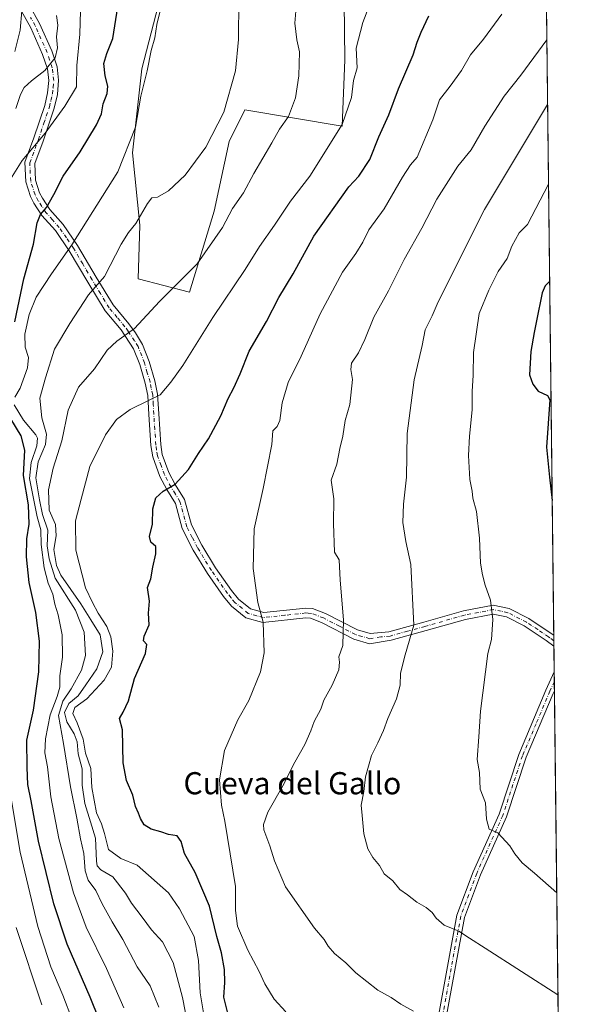
# Model space of a CAD drawing. Units: metres. Extents: x 576723 to 580160, y 4731171 to 4733523.
# Drawn here: x 579960 to 580160, y 4731623 to 4731978 of the extents above; entities that cross this region are included whole.
import ezdxf
from ezdxf.enums import TextEntityAlignment as Align

# ---------------------------------------------------------------- set-up
doc = ezdxf.new("R2010")
doc.units = ezdxf.units.M
doc.header["$MEASUREMENT"] = 0
doc.linetypes.add('DGN Style 4', pattern=[2.6384748266838614, 1.318413404963828, -0.6592067024819142, 0.001648016756204785, -0.6592067024819142])
for name, color, linetype, lineweight in [('Arbolado forestal CxS', 92, 'Continuous', 0), ('Camino Cxs', 7, 'Continuous', 0), ('Camino eje', 30, 'DGN Style 4', 13), ('Comarca CxS', 21, 'Continuous', 0), ('Comunidad Autónoma CxS', 142, 'Continuous', 0), ('Cultivos herbáceos CxS', 92, 'Continuous', 0), ('Curva de nivel maestra', 30, 'Continuous', 30), ('Curva de nivel normal', 30, 'Continuous', 0), ('Municipio CxS', 4, 'Continuous', 0), ('Provincia CxS', 1, 'Continuous', 0), ('Texto cartográfico', 7, 'Continuous', 0)]:
    doc.layers.add(name, color=color, linetype=linetype, lineweight=lineweight)
doc.styles.add('Style-Arial', font='txt')

msp = doc.modelspace()

# ---------------------------------------------------------------- linework, layer by layer
at = {"layer": 'Arbolado forestal CxS', "color": 92, "linetype": 'Continuous', "lineweight": 0, "extrusion": (-0.0008782132014884093, 0.07572320545794883, 0.997128489662564), "elevation": 358441.4258618093, "flags": 128}
msp.add_lwpolyline([(-634987.8371352546, -4711321.654952028), (-634987.8371352546, -4711093.395497126)], dxfattribs=at)
at = {"layer": 'Arbolado forestal CxS', "color": 92, "linetype": 'Continuous', "lineweight": 0, "extrusion": (-0.0005696413431551924, 0.04911353294877992, 0.9987930398185748), "elevation": 232711.0537833511, "flags": 128}
msp.add_lwpolyline([(-634991.5404725182, -4718974.687276419), (-634991.5404725183, -4718972.71035756)], dxfattribs=at)
at = {"layer": 'Arbolado forestal CxS', "color": 92, "linetype": 'Continuous', "lineweight": 0, "extrusion": (-0.000319922454192632, 0.02756083025600769, 0.9996200769718578), "elevation": 130874.3831082714, "flags": 128}
msp.add_lwpolyline([(-635035.9805584843, -4722888.240406091), (-635035.9805584842, -4722886.266723337)], dxfattribs=at)
at = {"layer": 'Arbolado forestal CxS', "color": 92, "linetype": 'Continuous', "lineweight": 0, "extrusion": (0.0003838964599330447, -0.03311426880639121, 0.9994514984855073), "elevation": -155816.9141236584, "flags": 128}
msp.add_lwpolyline([(634966.1385892478, 4722138.560152571), (634966.1385892478, 4722129.238513632)], dxfattribs=at)
at = {"layer": 'Arbolado forestal CxS', "color": 92, "linetype": 'Continuous', "lineweight": 0, "extrusion": (0.0002093504856220768, -0.01803017764220727, 0.9998374212173521), "elevation": -84543.89177827968, "flags": 128}
msp.add_lwpolyline([(635051.3288916243, 4723931.370494628), (635051.3288916243, 4723927.976414092)], dxfattribs=at)
at = {"layer": 'Arbolado forestal CxS', "color": 92, "linetype": 'Continuous', "lineweight": 0, "extrusion": (0.0001648440457230885, -0.0142138242495189, 0.9998989649092775), "elevation": -66511.68378626082, "flags": 128}
msp.add_lwpolyline([(580153.2486452853, 4731271.688491162), (580153.2880532476, 4731268.290847926)], dxfattribs=at)
at = {"layer": 'Arbolado forestal CxS', "color": 92, "linetype": 'Continuous', "lineweight": 0, "extrusion": (0.001445348075011707, -0.1246135985428995, 0.9922042945014555), "elevation": -588156.3424772138, "flags": 128}
msp.add_lwpolyline([(634992.3838760507, 4687937.50714804), (634992.3838760507, 4687655.402820083)], dxfattribs=at)
at = {"layer": 'Arbolado forestal CxS', "color": 92, "linetype": 'Continuous', "lineweight": 0}
for points in [[(579957.1897, 4732187.763900001, 625.0850000000064), (579965.4694999997, 4732155.101700001, 621.5806000000011), (579949.1841000002, 4732135.9889, 614.6094000000012), (579969.2695000004, 4732091.456900001, 609.6098000000056), (579979.5005000001, 4732063.6395, 607.1141999999963), (580012.1668999996, 4732027.8969, 605.2209000000003), (580016.2351000002, 4732006.370100001, 604.8794999999955), (580004.3037, 4731960.283500001, 602.9679000000033), (580000.8580999998, 4731929.965700001, 604.7828000000009), (580003.6136999996, 4731903.782299999, 609.4900999999954), (580002.9243000001, 4731884.4893, 612.1524999999965), (580021.5280999999, 4731879.665899999, 615.9128999999957), (580030.4801000003, 4731908.899700001, 613.005999999994), (580035.7975000005, 4731934.0527, 610.8098000000027), (580041.5005000001, 4731945.451900001, 611.0929000000033), (580076.6518000001, 4731939.611099999, 619.2045999999973), (580077.6174999997, 4731963.499100001, 618.1638999999996), (580077.4161, 4731984.3399, 617.8445999999967), (580086.1719000004, 4731991.9967, 618.593599999993), (580110.6546999998, 4731996.7711, 622.0305999999982), (580125.1398, 4731999.594900001, 623.9472999999998), (580134.3426999999, 4731993.7071, 626.700800000006), (580150.5203, 4731983.3555, 631.7866000000067), (580150.5308999997, 4731983.3588, 631.7878000000055)], [(580016.2351000002, 4732006.370100001, 604.8794999999955), (580004.3037, 4731960.283500001, 602.9679000000033), (580000.8580999998, 4731929.965700001, 604.7828000000009), (580003.6136999996, 4731903.782299999, 609.4900999999954), (580002.9243000001, 4731884.4893, 612.1524999999965), (580021.5280999999, 4731879.665899999, 615.9128999999957), (580030.4801000003, 4731908.899700001, 613.005999999994), (580035.7975000005, 4731934.0527, 610.8098000000027), (580041.5005000001, 4731945.451900001, 611.0929000000033), (580076.6518000001, 4731939.611099999, 619.2045999999973), (580077.6174999997, 4731963.499100001, 618.1638999999996), (580077.4161, 4731984.3399, 617.8445999999967)], [(580150.5308999997, 4731983.3588, 631.7878000000055), (580158.4374000002, 4731301.6317, 584.6938999999984)]]:
    msp.add_polyline3d(points, dxfattribs=at)
at = {"layer": 'Camino Cxs', "color": 7, "linetype": 'Continuous', "lineweight": 0, "extrusion": (0.003307917805601099, -0.2844665165144003, 0.9586802692566244), "elevation": -1343482.358771283, "flags": 128}
msp.add_lwpolyline([(635133.4336492493, 4529652.466405082), (635133.4336492491, 4529648.348799879)], dxfattribs=at)
at = {"layer": 'Camino Cxs', "color": 7, "linetype": 'Continuous', "lineweight": 0, "extrusion": (-0.003582225178386177, 0.3086987082237279, 0.9511531292088424), "elevation": 1459223.039140986, "flags": 128}
msp.add_lwpolyline([(-635019.0185286985, -4493704.977296147), (-635019.0185286986, -4493697.837481342)], dxfattribs=at)
at = {"layer": 'Camino Cxs', "color": 7, "linetype": 'Continuous', "lineweight": 0}
for points in [[(579963.6201, 4731983.4101, 589.1134000000021), (579967.3201000001, 4731976.6601, 590.8022000000057), (579971.7500999998, 4731966.800100001, 593.7687000000005), (579973.6801000005, 4731961.040100001, 595.350099999996), (579974.2301000003, 4731956.140100001, 596.5807000000059), (579973.7701000003, 4731951.0101, 599.1652000000031), (579972.6401000004, 4731946.120100001, 599.5509000000021), (579968.5900999998, 4731934.130100001, 600.5993000000017), (579965.5900999998, 4731926.0601, 601.4343999999984), (579965.8901000004, 4731920.0601, 602.4974999999977), (579967.3400999998, 4731915.520099999, 602.959400000007), (579968.3800999997, 4731913.530099999, 603.3070000000008), (579971.0301000001, 4731909.540100001, 605.5709999999963), (579975.8601000002, 4731904.090100001, 606.1858999999968), (579981.0701000001, 4731896.520099999, 609.6141999999963), (579987.8101000004, 4731885.0701, 613.5994999999966), (579993.9301000005, 4731875.040100001, 617.0359999999928), (579999.5701000001, 4731868.270099999, 618.7372999999934), (580001.9700999996, 4731865.0101, 620.0494000000035), (580004.5100999996, 4731860.790100001, 621.3176999999996), (580006.9301000005, 4731854.6501, 622.1413999999932), (580008.9901000002, 4731847.6601, 624.2035999999935), (580009.9801000003, 4731842.860099999, 623.4541000000027), (580010.4001000002, 4731835.690099999, 625.616200000004), (580011.1300999997, 4731824.630100001, 628.3757000000041), (580011.6801000005, 4731821.040100001, 628.2461999999941), (580014.0701000001, 4731814.5001, 628.9906000000046), (580016.3901000004, 4731810.1601, 630.8801999999996), (580019.7200999996, 4731804.790100001, 630.5239000000003), (580022.2001, 4731795.600099999, 629.2228999999934), (580025.9700999996, 4731788.270099999, 632.1855000000069), (580030.9600999998, 4731780.0801, 633.095100000006), (580036.6700999998, 4731771.9101, 633.953800000003), (580039.2100999998, 4731768.860099999, 634.1380000000064), (580043.5800999999, 4731765.300100001, 634.6447000000044), (580048.3400999998, 4731763.960100001, 634.9897999999957), (580063.5601000004, 4731765.610099999, 634.0332999999955), (580066.0201000003, 4731765.420100001, 635.0121999999974), (580070.6601, 4731763.640100001, 636.9309000000068), (580082.1901000004, 4731757.710100001, 638.6211999999941), (580086.8400999998, 4731756.350099999, 640.309699999998), (580093.5701000001, 4731757.030099999, 640.2508999999991), (580106.1700999998, 4731760.5101, 643.9369000000006), (580120.5000999998, 4731764.610099999, 647.273000000001), (580131.3101000004, 4731766.6501, 649.136599999998), (580137.0800999999, 4731765.440099999, 649.5656000000017), (580144.1001000004, 4731761.880100001, 652.0427000000054), (580152.2200999996, 4731756.460100001, 651.9863999999943), (580153.1700999998, 4731755.770099999, 651.5448000000034), (580153.2161999998, 4731751.822899999, 650.3733999999968), (580150.4001000002, 4731753.840100001, 651.8650000000052), (580142.4901000002, 4731759.130100001, 650.8819999999978), (580136.0201000003, 4731762.4101, 648.023000000001), (580131.2801000001, 4731763.4001, 649.1695999999939), (580121.2401000002, 4731761.5001, 648.4887000000017), (580107.0401, 4731757.440099999, 643.5948000000062), (580094.4101, 4731753.960100001, 641.2324999999983), (580086.5100999996, 4731752.7301, 639.2305999999953), (580080.8601000002, 4731754.390100001, 639.0816000000051), (580069.2001, 4731760.370100001, 636.0847999999969), (580065.2200999996, 4731761.9001, 634.625), (580063.6101000002, 4731762.020099999, 634.3546999999963), (580048.0401, 4731760.340100001, 633.8061000000016), (580041.9001000002, 4731762.0601, 632.551099999997), (580036.6801000005, 4731766.3101, 632.8957999999984), (580033.8300999999, 4731769.7501, 632.5466000000015), (580027.9700999996, 4731778.130100001, 631.3323999999993), (580022.8601000002, 4731786.520099999, 631.1836999999941), (580018.8501000004, 4731794.300100001, 629.8243999999977), (580016.4101, 4731803.350099999, 630.5313000000025), (580013.3000999996, 4731808.380100001, 630.7929000000004), (580010.8101000004, 4731813.040100001, 628.2370999999986), (580008.2100999998, 4731820.140100001, 628.5160999999935), (580007.5701000001, 4731824.2401, 628.3035999999993), (580006.8400999998, 4731835.470100001, 624.9179000000004), (580006.4401000004, 4731842.390100001, 622.2679999999964), (580005.5301000001, 4731846.790100001, 623.4198000000034), (580003.5500999996, 4731853.4901, 622.6649999999936), (580001.3000999996, 4731859.200099999, 621.2733000000007), (579996.7600999996, 4731866.0701, 617.2323000000034), (579991.0201000003, 4731872.950099999, 615.5142000000051), (579984.7500999998, 4731883.2401, 613.436799999996), (579978.0500999996, 4731894.600099999, 608.1049999999959), (579973.0500999996, 4731901.890100001, 605.659599999999), (579968.1901000004, 4731907.350099999, 605.6297999999952), (579965.3000999996, 4731911.720100001, 603.5485000000045), (579964.0401, 4731914.140100001, 603.0377000000008), (579962.3501000004, 4731919.420100001, 600.7802999999985), (579961.9901000002, 4731926.610099999, 600.1834999999992), (579965.2301000003, 4731935.3201, 599.531099999993), (579969.2001, 4731947.090100001, 598.6863000000012), (579970.2301000003, 4731951.5701, 598.0234999999957), (579970.6401000004, 4731956.100099999, 595.4949000000051), (579970.1700999998, 4731960.2601, 594.3148999999976), (579968.4200999998, 4731965.5001, 592.6229000000021), (579964.1201, 4731975.0701, 589.5598000000027), (579960.8300999999, 4731981.0601, 587.0268999999971)], [(579963.6201, 4731983.4101, 589.1134000000021), (579967.3201000001, 4731976.6601, 590.8022000000057), (579971.7500999998, 4731966.800100001, 593.7687000000005), (579973.6801000005, 4731961.040100001, 595.350099999996), (579974.2301000003, 4731956.140100001, 596.5807000000059), (579973.7701000003, 4731951.0101, 599.1652000000031), (579972.6401000004, 4731946.120100001, 599.5509000000021), (579968.5900999998, 4731934.130100001, 600.5993000000017), (579965.5900999998, 4731926.0601, 601.4343999999984), (579965.8901000004, 4731920.0601, 602.4974999999977), (579967.3400999998, 4731915.520099999, 602.959400000007), (579968.3800999997, 4731913.530099999, 603.3070000000008), (579971.0301000001, 4731909.540100001, 605.5709999999963), (579975.8601000002, 4731904.090100001, 606.1858999999968), (579981.0701000001, 4731896.520099999, 609.6141999999963), (579987.8101000004, 4731885.0701, 613.5994999999966), (579993.9301000005, 4731875.040100001, 617.0359999999928), (579999.5701000001, 4731868.270099999, 618.7372999999934), (580001.9700999996, 4731865.0101, 620.0494000000035), (580004.5100999996, 4731860.790100001, 621.3176999999996), (580006.9301000005, 4731854.6501, 622.1413999999932), (580008.9901000002, 4731847.6601, 624.2035999999935), (580009.9801000003, 4731842.860099999, 623.4541000000027), (580010.4001000002, 4731835.690099999, 625.616200000004), (580011.1300999997, 4731824.630100001, 628.3757000000041), (580011.6801000005, 4731821.040100001, 628.2461999999941), (580014.0701000001, 4731814.5001, 628.9906000000046), (580016.3901000004, 4731810.1601, 630.8801999999996), (580019.7200999996, 4731804.790100001, 630.5239000000003), (580022.2001, 4731795.600099999, 629.2228999999934), (580025.9700999996, 4731788.270099999, 632.1855000000069), (580030.9600999998, 4731780.0801, 633.095100000006), (580036.6700999998, 4731771.9101, 633.953800000003), (580039.2100999998, 4731768.860099999, 634.1380000000064), (580043.5800999999, 4731765.300100001, 634.6447000000044), (580048.3400999998, 4731763.960100001, 634.9897999999957), (580063.5601000004, 4731765.610099999, 634.0332999999955), (580066.0201000003, 4731765.420100001, 635.0121999999974), (580070.6601, 4731763.640100001, 636.9309000000068), (580082.1901000004, 4731757.710100001, 638.6211999999941), (580086.8400999998, 4731756.350099999, 640.309699999998), (580093.5701000001, 4731757.030099999, 640.2508999999991), (580106.1700999998, 4731760.5101, 643.9369000000006), (580120.5000999998, 4731764.610099999, 647.273000000001), (580131.3101000004, 4731766.6501, 649.136599999998), (580137.0800999999, 4731765.440099999, 649.5656000000017), (580144.1001000004, 4731761.880100001, 652.0427000000054), (580152.2200999996, 4731756.460100001, 651.9863999999943), (580153.1701999997, 4731755.770099999, 651.5448000000034)], [(580153.2160999998, 4731751.822899999, 650.3733999999968), (580150.4001000002, 4731753.840100001, 651.8650000000052), (580142.4901000002, 4731759.130100001, 650.8819999999978), (580136.0201000003, 4731762.4101, 648.023000000001), (580131.2801000001, 4731763.4001, 649.1695999999939), (580121.2401000002, 4731761.5001, 648.4887000000017), (580107.0401, 4731757.440099999, 643.5948000000062), (580094.4101, 4731753.960100001, 641.2324999999983), (580086.5100999996, 4731752.7301, 639.2305999999953), (580080.8601000002, 4731754.390100001, 639.0816000000051), (580069.2001, 4731760.370100001, 636.0847999999969), (580065.2200999996, 4731761.9001, 634.625), (580063.6101000002, 4731762.020099999, 634.3546999999963), (580048.0401, 4731760.340100001, 633.8061000000016), (580041.9001000002, 4731762.0601, 632.551099999997), (580036.6801000005, 4731766.3101, 632.8957999999984), (580033.8300999999, 4731769.7501, 632.5466000000015), (580027.9700999996, 4731778.130100001, 631.3323999999993), (580022.8601000002, 4731786.520099999, 631.1836999999941), (580018.8501000004, 4731794.300100001, 629.8243999999977), (580016.4101, 4731803.350099999, 630.5313000000025), (580013.3000999996, 4731808.380100001, 630.7929000000004), (580010.8101000004, 4731813.040100001, 628.2370999999986), (580008.2100999998, 4731820.140100001, 628.5160999999935), (580007.5701000001, 4731824.2401, 628.3035999999993), (580006.8400999998, 4731835.470100001, 624.9179000000004), (580006.4401000004, 4731842.390100001, 622.2679999999964), (580005.5301000001, 4731846.790100001, 623.4198000000034), (580003.5500999996, 4731853.4901, 622.6649999999936), (580001.3000999996, 4731859.200099999, 621.2733000000007), (579996.7600999996, 4731866.0701, 617.2323000000034), (579991.0201000003, 4731872.950099999, 615.5142000000051), (579984.7500999998, 4731883.2401, 613.436799999996), (579978.0500999996, 4731894.600099999, 608.1049999999959), (579973.0500999996, 4731901.890100001, 605.659599999999), (579968.1901000004, 4731907.350099999, 605.6297999999952), (579965.3000999996, 4731911.720100001, 603.5485000000045), (579964.0401, 4731914.140100001, 603.0377000000008), (579962.3501000004, 4731919.420100001, 600.7802999999985), (579961.9901000002, 4731926.610099999, 600.1834999999992), (579965.2301000003, 4731935.3201, 599.531099999993), (579969.2001, 4731947.090100001, 598.6863000000012), (579970.2301000003, 4731951.5701, 598.0234999999957), (579970.6401000004, 4731956.100099999, 595.4949000000051), (579970.1700999998, 4731960.2601, 594.3148999999976), (579968.4200999998, 4731965.5001, 592.6229000000021), (579964.1201, 4731975.0701, 589.5598000000027), (579960.8300999999, 4731981.0601, 587.0268999999971)], [(580111.3601000002, 4731617.640100001, 638.3423999999941), (580118.1401000004, 4731654.690099999, 643.3516999999993), (580123.9801000003, 4731670.360099999, 646.357799999998), (580133.3901000004, 4731691.200099999, 648.130999999994), (580140.5000999998, 4731712.7601, 651.422900000005), (580150.3400999998, 4731735.9001, 651.1521000000066), (580153.3241999998, 4731742.507099999, 650.2416999999987), (580153.4029999999, 4731735.716399999, 652.4459000000061), (580153.4001000002, 4731735.710100001, 652.4453999999969), (580152.9700999996, 4731734.7501, 652.4002000000038), (580143.1901000004, 4731711.7401, 651.0065000000031), (580136.0701000001, 4731690.1601, 649.4793999999965), (580126.6401000004, 4731669.270099999, 646.1411999999982), (580120.9200999998, 4731653.9301, 643.3718999999984), (580114.1901000004, 4731617.170100001, 638.7262999999948)], [(580111.3601000002, 4731617.640100001, 638.3423999999941), (580118.1401000004, 4731654.690099999, 643.3516999999993), (580123.9801000003, 4731670.360099999, 646.357799999998), (580133.3901000004, 4731691.200099999, 648.130999999994), (580140.5000999998, 4731712.7601, 651.422900000005), (580150.3400999998, 4731735.9001, 651.1521000000066), (580153.3240999999, 4731742.506999999, 650.2416999999987)], [(580153.4029000001, 4731735.716399999, 652.4459000000061), (580153.4001000002, 4731735.710100001, 652.4453999999969), (580152.9700999996, 4731734.7501, 652.4002000000038), (580143.1901000004, 4731711.7401, 651.0065000000031), (580136.0701000001, 4731690.1601, 649.4793999999965), (580126.6401000004, 4731669.270099999, 646.1411999999982), (580120.9200999998, 4731653.9301, 643.3718999999984), (580114.1901000004, 4731617.170100001, 638.7262999999948), (580110.8201000001, 4731594.380100001, 635.5786999999982), (580111.1501000002, 4731587.5601, 634.226800000004), (580112.8601000002, 4731556.6501, 630.6368999999977), (580111.7600999996, 4731546.170100001, 629.2314999999944), (580109.3501000004, 4731531.390100001, 628.6328999999969), (580108.2801000001, 4731503.550100001, 623.4297999999981), (580106.7801000001, 4731494.940099999, 623.1288999999961), (580106.8701, 4731484.800100001, 623.2387000000017), (580107.7901, 4731475.950099999, 621.7850999999937), (580109.4301000005, 4731469.950099999, 621.5224000000017), (580115.0401, 4731458.960100001, 620.6399999999994), (580119.4901000002, 4731454.420100001, 619.474000000002)]]:
    msp.add_polyline3d(points, dxfattribs=at)
at = {"layer": 'Camino eje', "color": 30, "linetype": 'DGN Style 4', "lineweight": 13}
for points in [[(580153.1933000004, 4731753.795700001, 650.8113000000012), (580151.7851, 4731754.8051, 651.5016999999935), (580151.3101000004, 4731755.1501, 651.7497000000003), (580147.3551000003, 4731757.795100001, 652.1794999999984), (580143.2950999998, 4731760.505100001, 651.4159000000072), (580136.5500999996, 4731763.925100001, 648.6609000000026), (580134.1801000005, 4731764.420100001, 648.9431999999942), (580131.2950999998, 4731765.0251, 649.1508000000031), (580125.8901000004, 4731764.005100001, 649.3611999999994), (580120.8701, 4731763.0551, 647.6405999999988), (580106.6051000003, 4731758.975099999, 643.6828999999998), (580100.2901, 4731757.235099999, 641.7124999999943), (580093.9901000002, 4731755.495100001, 640.7069000000047), (580090.6250999998, 4731755.155099999, 640.204700000002), (580086.6750999996, 4731754.540100001, 639.7375999999931), (580083.8501000004, 4731755.370100001, 639.2891999999993), (580081.5251000002, 4731756.050100001, 638.6637999999948), (580075.6951000001, 4731759.040100001, 637.5816999999952), (580069.9301000005, 4731762.005100001, 636.1297999999952), (580065.6201, 4731763.6601, 634.5994999999966), (580064.3901000004, 4731763.755100001, 634.3003000000026), (580063.5850999998, 4731763.815099999, 634.0938000000025), (580055.9751000004, 4731762.9901, 635.4799999999959), (580048.1901000004, 4731762.1501, 633.6996000000072), (580045.8101000004, 4731762.8201, 633.0927999999985), (580042.7401000002, 4731763.6801, 633.0987000000023), (580037.9451000001, 4731767.585100001, 632.8675999999978), (580036.5201000003, 4731769.3051, 633.0065999999933), (580035.2500999998, 4731770.8301, 633.1901000000071), (580029.4650999998, 4731779.1051, 632.1771000000008), (580024.4151, 4731787.395099999, 631.6635999999999), (580022.5301000001, 4731791.0601, 630.4051999999938), (580020.5251000002, 4731794.950099999, 629.5467000000062), (580018.0651000004, 4731804.0701, 630.2880000000005), (580016.4001000002, 4731806.755100001, 630.9486999999936), (580014.8450999996, 4731809.270099999, 630.6258999999991), (580012.4401000004, 4731813.770099999, 627.969299999997), (580011.2451, 4731817.040100001, 627.9156999999977), (580009.9451000001, 4731820.590100001, 628.3763999999937), (580009.6250999998, 4731822.640100001, 628.5896999999968), (580009.3501000004, 4731824.4351, 628.3159000000014), (580008.9851000002, 4731830.050100001, 626.8709999999992), (580008.6201, 4731835.5801, 625.1064999999944), (580008.4200999998, 4731839.040100001, 623.8536000000023), (580008.2100999998, 4731842.6251, 622.1713000000018), (580007.7150999998, 4731845.0251, 622.6535000000003), (580007.2600999996, 4731847.225099999, 623.3095999999932), (580006.2701000003, 4731850.575099999, 622.9931999999973), (580005.2401000002, 4731854.0701, 622.4486999999936), (580002.9051000001, 4731859.995100001, 621.0466000000015), (580001.6350999996, 4731862.1051, 619.4282999999997), (579999.3651000002, 4731865.540100001, 618.4560999999958), (579998.1651, 4731867.170100001, 617.0777999999991), (579995.3450999996, 4731870.5551, 617.449099999998), (579992.4751000004, 4731873.995100001, 615.4856), (579989.3400999998, 4731879.140100001, 615.0494999999937), (579986.2801000001, 4731884.155099999, 613.1036000000023), (579982.9301000005, 4731889.835100001, 610.1079000000027), (579979.5601000004, 4731895.5601, 608.6635999999999), (579977.0601000004, 4731899.2051, 606.6769999999962), (579974.4550999999, 4731902.9901, 605.6258999999991), (579972.0401, 4731905.715100001, 605.7070999999996), (579969.6101000002, 4731908.4451, 605.412599999996), (579968.1651, 4731910.630100001, 604.0224000000017), (579966.8400999998, 4731912.6251, 602.778999999995), (579965.6901000004, 4731914.8301, 602.8533000000025), (579964.1201, 4731919.7401, 601.5351999999984), (579963.7901, 4731926.335100001, 600.5933999999979), (579966.9101, 4731934.725099999, 599.6926999999996), (579968.8951000003, 4731940.610099999, 599.439400000003), (579970.9200999998, 4731946.6051, 599.0905999999959), (579971.4351000004, 4731948.845100001, 598.8387999999978), (579972.0000999998, 4731951.290100001, 598.1739999999991), (579972.2050999999, 4731953.5551, 597.0093000000053), (579972.4351000004, 4731956.120100001, 595.047200000001), (579971.9250999996, 4731960.6501, 594.0570000000008), (579970.9600999998, 4731963.530099999, 593.8283999999985), (579970.0850999998, 4731966.1501, 593.0703000000067), (579965.7200999996, 4731975.8651, 589.9759999999952), (579964.0751, 4731978.860099999, 589.4790000000066)], [(580153.3635999998, 4731739.113700001, 651.5497000000032), (580151.7625000002, 4731735.565099999, 651.7384000000021), (580146.7651000004, 4731723.8201, 651.5314999999973), (580141.8450999996, 4731712.2501, 650.8383000000031), (580134.7301000003, 4731690.6801, 648.8031999999948), (580125.3101000004, 4731669.815099999, 646.1967000000004), (580119.5301000001, 4731654.3101, 643.3426000000036), (580112.7751000002, 4731617.405099999, 637.8975000000064)]]:
    msp.add_polyline3d(points, dxfattribs=at)
at = {"layer": 'Comarca CxS', "color": 21, "linetype": 'Continuous', "lineweight": 0, "flags": 128}
msp.add_lwpolyline([(577550.8520605052, 4731180.413792809), (576748.4300005814, 4731171.30998265), (576733.8764329593, 4732481.844867588), (576722.7400005802, 4733484.669982627), (577375.8590099254, 4733492.084280531), (578973.0073235892, 4733510.2153305), (579309.9544300043, 4733514.040400953), (580132.6700006064, 4733523.379982628), (580148.5015270546, 4732158.334200379), (580159.5000006076, 4731210.00998265), (578285.9282701131, 4731188.753536441)], close=True, dxfattribs=at)
at = {"layer": 'Comunidad Autónoma CxS', "color": 142, "linetype": 'Continuous', "lineweight": 0, "flags": 128}
msp.add_lwpolyline([(577550.8520605052, 4731180.413792809), (576748.4300005814, 4731171.30998265), (576733.8764329593, 4732481.844867588), (576722.7400005802, 4733484.669982627), (577375.8590099254, 4733492.084280531), (578973.0073235892, 4733510.2153305), (579309.9544300043, 4733514.040400953), (580132.6700006064, 4733523.379982628), (580148.5015270546, 4732158.334200379), (580159.5000006076, 4731210.00998265), (578285.9282701131, 4731188.753536441)], close=True, dxfattribs=at)
at = {"layer": 'Cultivos herbáceos CxS', "color": 92, "linetype": 'Continuous', "lineweight": 0}
for points in [[(579957.1897, 4732187.763900001, 625.0850000000064), (579965.4694999997, 4732155.101700001, 621.5806000000011), (579949.1841000002, 4732135.9889, 614.6094000000012), (579969.2695000004, 4732091.456900001, 609.6098000000056), (579979.5005000001, 4732063.6395, 607.1141999999963), (580012.1668999996, 4732027.8969, 605.2209000000003), (580016.2351000002, 4732006.370100001, 604.8794999999955), (580004.3037, 4731960.283500001, 602.9679000000033), (580000.8580999998, 4731929.965700001, 604.7828000000009), (580003.6136999996, 4731903.782299999, 609.4900999999954), (580002.9243000001, 4731884.4893, 612.1524999999965), (580021.5280999999, 4731879.665899999, 615.9128999999957), (580030.4801000003, 4731908.899700001, 613.005999999994), (580035.7975000005, 4731934.0527, 610.8098000000027), (580041.5005000001, 4731945.451900001, 611.0929000000033), (580076.6518000001, 4731939.611099999, 619.2045999999973), (580077.6174999997, 4731963.499100001, 618.1638999999996), (580077.4161, 4731984.3399, 617.8445999999967), (580086.1719000004, 4731991.9967, 618.593599999993), (580110.6546999998, 4731996.7711, 622.0305999999982), (580125.1398, 4731999.594900001, 623.9472999999998), (580134.3426999999, 4731993.7071, 626.700800000006), (580150.5203, 4731983.3555, 631.7866000000067), (580150.5308999997, 4731983.3588, 631.7878000000055)], [(580077.4161, 4731984.3399, 617.8445999999967), (580077.6174999997, 4731963.499100001, 618.1638999999996), (580076.6518000001, 4731939.611099999, 619.2045999999973), (580041.5005000001, 4731945.451900001, 611.0929000000033), (580035.7975000005, 4731934.0527, 610.8098000000027), (580030.4801000003, 4731908.899700001, 613.005999999994), (580021.5280999999, 4731879.665899999, 615.9128999999957), (580002.9243000001, 4731884.4893, 612.1524999999965), (580003.6136999996, 4731903.782299999, 609.4900999999954), (580000.8580999998, 4731929.965700001, 604.7828000000009), (580004.3037, 4731960.283500001, 602.9679000000033), (580016.2351000002, 4732006.370100001, 604.8794999999955)]]:
    msp.add_polyline3d(points, dxfattribs=at)
at = {"layer": 'Curva de nivel maestra', "color": 30, "linetype": 'Continuous', "lineweight": 30, "flags": 128}
for points, elevation in [([(579958.4500000002, 4731868.9801), (579961.5999999996, 4731884.5001), (579965.0999999996, 4731896.9801), (579966.5099999999, 4731904.690099999), (579967.7100000001, 4731907.690099999), (579969.79, 4731910.170100001), (579972.4600000001, 4731914.890100001), (579975.8600000005, 4731921.5601), (579982.0199999996, 4731930.280099999), (579987.8899999997, 4731940.0101), (579989.6900000004, 4731944.0101), (579990.2800000003, 4731947.6801), (579991.7800000003, 4731951.350099999), (579992.0499999998, 4731954.0101), (579991.04, 4731957.8101), (579990.5899999999, 4731962.200099999), (579991.6100000005, 4731965.8101), (579993.8200000003, 4731971.2301), (579995.5999999996, 4731982.620100001)], 600), ([(580035.7599999999, 4731617.9101), (580033.9800000004, 4731625.130100001), (580034.2400000002, 4731630.4001), (580034.2000000002, 4731635.0801), (580033.0800000001, 4731641.170100001), (580031.4199999999, 4731647.0001), (580028.7000000002, 4731658.0001), (580023.6200000001, 4731670.130100001), (580019.6600000003, 4731676.9801), (580018.4500000002, 4731681.280099999), (580017.1100000005, 4731683.340100001), (580013.9100000003, 4731683.800100001), (580011.2000000002, 4731684.850099999), (580007.7000000002, 4731685.8201), (580005.1799999997, 4731687.340100001), (580003.8099999996, 4731689.5701), (580003.1299999999, 4731691.550100001), (580002, 4731694.0001), (580001, 4731698.030099999), (579998.7199999997, 4731703.370100001), (579997.5499999998, 4731709.7501), (579997.3499999996, 4731721.5701), (579996.1699999999, 4731725.7501), (579997.5300000003, 4731727.960100001), (579999.4600000001, 4731732.0701), (580001.6799999997, 4731740.140100001), (580005.6399999997, 4731749.220100001), (580006.1500000004, 4731752.440099999), (580004.9500000002, 4731753.700099999), (580005.1799999997, 4731755.450099999), (580006.9600000001, 4731759.5601), (580006.7400000002, 4731763.720100001), (580007.0800000001, 4731768.100099999), (580006.29, 4731773.050100001), (580007.5099999999, 4731776.120100001), (580008.2699999996, 4731780.360099999), (580009.3399999999, 4731785.140100001), (580009.2999999998, 4731787.7601), (580007.5800000001, 4731789.380100001), (580007.0999999996, 4731791.4001), (580008.1399999997, 4731795.880100001), (580008.2100000001, 4731801.360099999), (580009.3899999997, 4731805.370100001), (580011.9600000001, 4731807.7401), (580016.3700000001, 4731810.350099999), (580021.2000000002, 4731815.630100001), (580024.7400000002, 4731821.340100001), (580028.4400000004, 4731826.690099999), (580032.8399999999, 4731835.020099999), (580035.4500000002, 4731841.200099999), (580037.5800000001, 4731845.050100001), (580039.8200000003, 4731850.200099999), (580043.0700000003, 4731858.360099999), (580049.3099999996, 4731869.020099999), (580053.7999999998, 4731877.690099999), (580058.9900000002, 4731886.2601), (580066.4699999997, 4731899.890100001), (580079.1200000001, 4731917.6801), (580082.75, 4731921.4801), (580086.6399999997, 4731927.5601), (580089.9800000004, 4731935.6801), (580093.5300000003, 4731943.6801), (580097.0300000003, 4731953.0101), (580102.3799999999, 4731965.350099999), (580103.79, 4731969.9001), (580105.2300000004, 4731973.550100001), (580108, 4731979.4301)], 625), ([(580151.6874000002, 4731883.641200001), (580150.0300000003, 4731881.890100001), (580148.9299999997, 4731879.420100001), (580146.9699999997, 4731869.3101), (580146.0999999996, 4731865.030099999), (580144.8799999999, 4731858.220100001), (580144.4400000004, 4731849.7501), (580145.54, 4731846.460100001), (580147.4800000004, 4731843.940099999), (580150.8600000005, 4731842.300100001), (580151.6900000004, 4731840.7501), (580150.5, 4731823.7301), (580151.5800000001, 4731812.850099999), (580152.6054999996, 4731804.475099999)], 650), ([(579992.1500000004, 4731608.9801), (579985.6200000001, 4731625.100099999), (579977.3399999999, 4731644.2301), (579972.4500000002, 4731658.8101), (579966.9500000002, 4731681.370100001), (579964.2699999996, 4731696.030099999), (579963.0800000001, 4731701.940099999), (579962.7999999998, 4731708.0601), (579962.7100000001, 4731717.870100001), (579965.1600000003, 4731728.7301), (579967.0899999999, 4731742.5701), (579967.3499999996, 4731753.670100001), (579965.9500000002, 4731763.960100001), (579963.5199999996, 4731774.880100001), (579962.5700000003, 4731784.040100001), (579962.79, 4731790.550100001), (579963.5899999999, 4731795.9101), (579963.2999999998, 4731802.870100001), (579961.5199999996, 4731813.4001), (579961.9900000002, 4731822.640100001), (579960.6399999997, 4731827.8201), (579956.9000000004, 4731833.970100001)], 600)]:
    msp.add_lwpolyline(points, dxfattribs=dict(at, elevation=elevation))
at = {"layer": 'Curva de nivel normal', "color": 30, "linetype": 'Continuous', "lineweight": 0, "flags": 128}
for points, elevation in [([(580010.4199999999, 4731621.550100001), (580007.2599999999, 4731629.1601), (580002.5800000001, 4731636.050100001), (579997.3899999997, 4731645.880100001), (579993.5300000003, 4731652.300100001), (579989.9900000002, 4731658.860099999), (579987.7000000002, 4731663.6501), (579984.9500000002, 4731667.370100001), (579983.7699999996, 4731670.690099999), (579983.2800000003, 4731677.0101), (579982.0700000003, 4731682.280099999), (579980.7999999998, 4731689.710100001), (579978.5199999996, 4731701.030099999), (579976.0300000003, 4731716.690099999), (579974.2199999997, 4731726.850099999), (579975.7000000002, 4731731.9801), (579978.7800000003, 4731736.440099999), (579982.4800000004, 4731743.140100001), (579983.8899999997, 4731748.450099999), (579983.4600000001, 4731756.9301), (579980.3099999996, 4731764.800100001), (579973.0099999999, 4731776.380100001), (579970.7699999996, 4731783.390100001), (579970.1299999999, 4731788.110099999), (579970.3399999999, 4731793.710100001), (579968.3799999999, 4731799.370100001), (579967.3200000003, 4731804.720100001), (579966.0300000003, 4731812.670100001), (579966.8700000001, 4731818.350099999), (579969.4199999999, 4731824.690099999), (579969.8300000001, 4731828.420100001), (579968.1500000004, 4731834.280099999), (579967.4500000002, 4731841.420100001), (579969.4800000004, 4731848.690099999), (579972.7199999997, 4731859.020099999), (579978.2199999997, 4731868.360099999), (579985.0099999999, 4731878.690099999), (579990.7400000002, 4731885.360099999), (579996.8200000003, 4731897.0001), (579999.4900000002, 4731901.130100001), (580002.1600000003, 4731904.390100001), (580006.3399999999, 4731911.6601), (580007.9199999999, 4731913.700099999), (580009.9199999999, 4731914.0001), (580013.8899999997, 4731916.190099999), (580019.9199999999, 4731921.920100001), (580027.4600000001, 4731932.0001), (580033.9800000004, 4731944.5801), (580038.1799999997, 4731959.530099999), (580039.25, 4731970.890100001), (580039.3700000001, 4731985.0101)], 610), ([(580060.4800000004, 4731987.0101), (580059.6200000001, 4731976.790100001), (580060.2999999998, 4731970.790100001), (580061.29, 4731966.390100001), (580061.04, 4731957.7301), (580059.8700000001, 4731949.770099999), (580057.3200000003, 4731943.0701), (580054.0800000001, 4731938.440099999), (580051.29, 4731933.620100001), (580044.7300000004, 4731922.530099999), (580041.0199999996, 4731915.5601), (580037.0800000001, 4731909.840100001), (580033.3899999997, 4731903.030099999), (580024.3399999999, 4731889.9301), (580010.6900000004, 4731876.3301), (580001.6600000003, 4731866.5101), (579995.2699999996, 4731861.9801), (579991.7100000001, 4731858.690099999), (579987.2199999997, 4731852.020099999), (579981.4400000004, 4731845.360099999), (579977.6100000005, 4731837.020099999), (579975.4199999999, 4731826.020099999), (579972.2300000004, 4731816.130100001), (579970.5, 4731808.2401), (579970.8399999999, 4731800.940099999), (579973.0999999996, 4731795.8101), (579973.3399999999, 4731791.690099999), (579972.4900000002, 4731786.700099999), (579973.4900000002, 4731780.9301), (579975.0199999996, 4731777.420100001), (579982.2800000003, 4731767.090100001), (579985.8799999999, 4731761.360099999), (579989.2800000003, 4731755.9001), (579990.1799999997, 4731749.7601), (579988.0800000001, 4731743.6601), (579984.0700000003, 4731737.890100001), (579981.2599999999, 4731733.940099999), (579977.9600000001, 4731731.1501), (579976.3200000003, 4731727.850099999), (579977.2300000004, 4731724.5101), (579979.8700000001, 4731720.2401), (579980.8700000001, 4731717.270099999), (579981.3399999999, 4731712.970100001), (579982.6799999997, 4731707.600099999), (579982.7000000002, 4731701.600099999), (579983.7199999997, 4731694.9901), (579985.7199999997, 4731688.360099999), (579987.54, 4731682.540100001), (579987.8600000005, 4731674.210100001), (579988.1200000001, 4731672.5701), (579989.4900000002, 4731671.090100001), (579993.8300000001, 4731668.590100001), (579998.3899999997, 4731662.710100001), (580000.5300000003, 4731659.040100001), (580004.3899999997, 4731653.960100001), (580007.8200000003, 4731649.360099999), (580011.8099999996, 4731645.100099999), (580015.5800000001, 4731637.600099999), (580019.04, 4731625.0001), (580021.8200000003, 4731610.170100001)], 615), ([(579953.8099999996, 4731915.6801), (579961.0800000001, 4731927.1801), (579969.3300000001, 4731937.0101), (579976.4600000001, 4731946.850099999), (579980.7000000002, 4731953.790100001), (579980.8200000003, 4731961.440099999), (579981.8700000001, 4731972.790100001), (579982.1100000005, 4731981.220100001)], 595), ([(579960.9600000001, 4731981.170100001), (579960.2800000003, 4731974.290100001), (579958.3499999996, 4731966.5001)], 585), ([(580011.5099999999, 4731983.6801), (580009.7400000002, 4731976.290100001), (580008.9500000002, 4731971.4301), (580007.6200000001, 4731966.9001), (580006.2100000001, 4731959.520099999), (580003.9699999997, 4731950.350099999), (580002.0499999998, 4731939.210100001), (579995.5599999996, 4731923.110099999), (579978.9400000004, 4731896.780099999), (579971.6200000001, 4731886.290100001), (579966.1399999997, 4731877.840100001), (579963.5999999996, 4731871.600099999), (579962.0599999996, 4731864.470100001), (579962.0800000001, 4731859.840100001), (579963.3099999996, 4731856.100099999), (579962.9500000002, 4731852.3201), (579960.3099999996, 4731845.0101), (579958.3899999997, 4731841.690099999)], 605), ([(580026.8200000003, 4731617.960100001), (580025.3600000005, 4731626.630100001), (580024.7800000003, 4731638.4001), (580023.1900000004, 4731646.960100001), (580017.9400000004, 4731656.940099999), (580013.9600000001, 4731662.7601), (580002.6399999997, 4731672.780099999), (579996.75, 4731675.220100001), (579992.2800000003, 4731678.420100001), (579990.7999999998, 4731684.220100001), (579989.7199999997, 4731687.6501), (579987.9100000003, 4731691.630100001), (579986.2599999999, 4731700.770099999), (579985.9000000004, 4731707.6601), (579983.9100000003, 4731713.220100001), (579983.1399999997, 4731718.280099999), (579980.9600000001, 4731724.200099999), (579979.3200000003, 4731727.5701), (579980.0199999996, 4731729.700099999), (579984.3899999997, 4731732.8201), (579990.6299999999, 4731739.5601), (579993.3799999999, 4731744.3101), (579993.7800000003, 4731749.9901), (579993.1200000001, 4731755.210100001), (579991.6699999999, 4731758.880100001), (579988.4600000001, 4731763.7501), (579986.4900000002, 4731767.5801), (579983.9900000002, 4731772.940099999), (579980.4600000001, 4731786.530099999), (579980.2599999999, 4731797.030099999), (579982.3799999999, 4731804.860099999), (579985.4500000002, 4731816.700099999), (579991.1799999997, 4731828.190099999), (579995.1799999997, 4731833.620100001), (580000.1200000001, 4731837.290100001), (580006.75, 4731840.4901), (580010.8899999997, 4731842.5801), (580014.7199999997, 4731847.100099999), (580019.1399999997, 4731853.1801), (580029.8899999997, 4731870.470100001), (580041.6799999997, 4731887.790100001), (580046.8499999996, 4731896.090100001), (580052.2000000002, 4731903.8101), (580058.0599999996, 4731912.520099999), (580065.04, 4731921.5101), (580076.7300000004, 4731940.1501), (580080.0499999998, 4731949.940099999), (580080.7300000004, 4731956.040100001), (580082.0599999996, 4731960.640100001), (580081.75, 4731967.6801), (580084.0999999996, 4731977.0601), (580086.3499999996, 4731982.690099999)], 620), ([(579958.75, 4731946.0101), (579960.4100000003, 4731950.970100001), (579961.75, 4731953.5001), (579964.3799999999, 4731955.940099999), (579969.2699999996, 4731959.720100001), (579972.9699999997, 4731964.200099999), (579973.7599999999, 4731967.8201), (579973.4400000004, 4731971.780099999), (579973.9199999999, 4731976.100099999), (579973.4199999999, 4731979.530099999)], 590), ([(580134.3899999997, 4731980.0101), (580127.7800000003, 4731971.0101), (580123.1200000001, 4731965.350099999), (580119.8600000005, 4731959.6801), (580115.7599999999, 4731954.0101), (580111.9100000003, 4731949.0601), (580109.4500000002, 4731941.920100001), (580103.7400000002, 4731928.4101), (580101.4100000003, 4731925.610099999), (580098.5099999999, 4731921.170100001), (580091.8799999999, 4731909.7401), (580086.29, 4731902.140100001), (580084.1600000003, 4731897.690099999), (580081.6799999997, 4731893.5801), (580076.7699999996, 4731886.920100001), (580068.7400000002, 4731871.8201), (580061.8700000001, 4731856.5101), (580057.1699999999, 4731846.9901), (580055.0599999996, 4731839.640100001), (580054.1900000004, 4731833.350099999), (580053.25, 4731831.130100001), (580051.6699999999, 4731829.610099999), (580051.2199999997, 4731824.690099999), (580048.1200000001, 4731808.8101), (580044.8899999997, 4731794.1601), (580044.5099999999, 4731779.9101), (580046.2100000001, 4731767.5801), (580048.1600000003, 4731760.530099999), (580048.4699999997, 4731749.370100001), (580047.1399999997, 4731742.520099999), (580042.9000000004, 4731732.170100001), (580039.0199999996, 4731725.280099999), (580034.1900000004, 4731714.220100001), (580032.4100000003, 4731703.620100001), (580033.1100000005, 4731694.380100001), (580034.3399999999, 4731688.630100001), (580038.0899999999, 4731665.040100001), (580038.0800000001, 4731656.380100001), (580038.8899999997, 4731650.710100001), (580042.5899999999, 4731642.020099999), (580046.7300000004, 4731634.390100001), (580048.75, 4731629.9001), (580052.0700000003, 4731624.390100001), (580056.2800000003, 4731619.800100001)], 630), ([(580150.6774000004, 4731970.724199999), (580141.2199999997, 4731957.9801), (580135.2199999997, 4731950.370100001), (580128.2199999997, 4731939.520099999), (580123.3600000005, 4731931.090100001), (580118.5, 4731925.1501), (580110.9400000004, 4731913.270099999), (580105.4299999997, 4731902.780099999), (580099.0499999998, 4731891.4901), (580093.4299999997, 4731880.140100001), (580088.0999999996, 4731870.640100001), (580084.9299999997, 4731862.5101), (580082.6399999997, 4731857.690099999), (580080.1100000005, 4731854.040100001), (580079.8200000003, 4731851.7601), (580080.3799999999, 4731848.0601), (580079.4800000004, 4731839.090100001), (580077.7800000003, 4731833.280099999), (580076.8799999999, 4731827.670100001), (580075.8399999999, 4731823.210100001), (580074.7199999997, 4731817.4901), (580072.75, 4731811.7501), (580073.7000000002, 4731805.050100001), (580073.5499999998, 4731796.110099999), (580073.9600000001, 4731785.780099999), (580075.5599999996, 4731783.030099999), (580075.9900000002, 4731775.700099999), (580077.1799999997, 4731761.300100001), (580076.8700000001, 4731752.100099999), (580075.5199999996, 4731748.030099999), (580075.7800000003, 4731746.0101), (580075.4500000002, 4731743.300100001), (580073.0999999996, 4731737.7501), (580070.0999999996, 4731732.370100001), (580068.9400000004, 4731729.100099999), (580066.5199999996, 4731724.640100001), (580065.3799999999, 4731721.220100001), (580063.25, 4731716.280099999), (580059.6100000005, 4731709.960100001), (580055.2999999998, 4731701.370100001), (580049.7999999998, 4731691.890100001), (580048.2599999999, 4731687.440099999), (580048.3700000001, 4731685.5101), (580050.5899999999, 4731679.7301), (580052.2300000004, 4731674.370100001), (580056.1900000004, 4731665.0001), (580066.6799999997, 4731649.960100001), (580070.2100000001, 4731645.940099999), (580071.6299999999, 4731643.5701), (580073.9699999997, 4731640.8301), (580077.9900000002, 4731637.5601), (580081.5999999996, 4731633.880100001), (580089.6200000001, 4731627.670100001), (580094.3799999999, 4731624.9801), (580097.9100000003, 4731622.5601), (580102.4199999999, 4731620.100099999)], 635), ([(580150.948, 4731947.3839), (580128.1500000004, 4731909.520099999), (580111.3499999996, 4731876.1601), (580109.2199999997, 4731871.140100001), (580106.7100000001, 4731866.020099999), (580105.5899999999, 4731860.360099999), (580102.7199999997, 4731848.020099999), (580100.1900000004, 4731828.6601), (580099.9500000002, 4731812.840100001), (580098.8099999996, 4731803.130100001), (580098.6200000001, 4731796.450099999), (580099.6399999997, 4731789.590100001), (580101.5199999996, 4731781.360099999), (580102.6200000001, 4731759.380100001), (580099.4199999999, 4731748.700099999), (580097.7699999996, 4731742.030099999), (580097.6900000004, 4731737.700099999), (580096.3099999996, 4731732.860099999), (580093.1500000004, 4731725.6801), (580091.6500000004, 4731721.350099999), (580089.5800000001, 4731716.940099999), (580087.2400000002, 4731712.350099999), (580085.1600000003, 4731704.6601), (580084.5199999996, 4731699.370100001), (580083.6100000005, 4731694.370100001), (580083.8600000005, 4731690.700099999), (580084.5700000003, 4731684.110099999), (580086, 4731678.670100001), (580087.7599999999, 4731675.5701), (580090.1500000004, 4731672.620100001), (580091.8300000001, 4731669.640100001), (580094.9699999997, 4731667.110099999), (580097.4800000004, 4731663.960100001), (580100.2800000003, 4731662.0101), (580103.6200000001, 4731659.440099999), (580107.04, 4731657.450099999), (580109.25, 4731655.620100001), (580110.6100000005, 4731653.5801), (580113.5700000003, 4731651.1601), (580118.8899999997, 4731648.950099999), (580122.7000000002, 4731646.4001), (580128.4100000003, 4731642.8301), (580154.676, 4731625.950400001)], 640), ([(580151.2814999997, 4731918.638900001), (580143.7000000002, 4731904.020099999), (580140.6100000005, 4731901.0701), (580137.9500000002, 4731896.210100001), (580136.3499999996, 4731891.7401), (580133.1100000005, 4731887.0801), (580129.7400000002, 4731880.3101), (580126.1699999999, 4731871.9801), (580124.1399999997, 4731857.8201), (580124.04, 4731849.710100001), (580123.6500000004, 4731843.7601), (580123.6200000001, 4731837.120100001), (580122.6699999999, 4731827.6801), (580122.4000000004, 4731820.6801), (580122.7999999998, 4731812.0601), (580123.6799999997, 4731807.850099999), (580123.8700000001, 4731805.270099999), (580125.2599999999, 4731800.4001), (580126.3200000003, 4731790.800100001), (580126.6600000003, 4731781.8101), (580127.4400000004, 4731777.590100001), (580128.3300000001, 4731773.8101), (580130.2800000003, 4731768.4301), (580131.1500000004, 4731761.4101), (580130.6699999999, 4731754.2401), (580129.29, 4731749.210100001), (580126.6699999999, 4731728.350099999), (580126.1200000001, 4731719.140100001), (580125.5199999996, 4731710.9001), (580126.2999999998, 4731706.170100001), (580126.5300000003, 4731700.2301), (580128.4500000002, 4731695.220100001), (580128.79, 4731689.360099999), (580129.7800000003, 4731685.7501), (580132.9400000004, 4731684.390100001), (580137.2199999997, 4731679.710100001), (580139.0599999996, 4731676.870100001), (580141.7599999999, 4731673.6501), (580146.1699999999, 4731669.9001), (580154.2488000002, 4731662.782600001)], 645), ([(579958.2000000002, 4731838.960100001), (579961.5599999996, 4731833.460100001), (579966.0099999999, 4731828.170100001), (579966.6299999999, 4731826.890100001), (579966.3600000005, 4731824.190099999), (579964.25, 4731818.1601), (579963.6900000004, 4731812.4101), (579966.5, 4731798.4801), (579967.8399999999, 4731793.800100001), (579967.9000000004, 4731788.5701), (579968.9400000004, 4731780.0701), (579970.4600000001, 4731774.590100001), (579972.1200000001, 4731770.5801), (579972.8899999997, 4731767.020099999), (579974.04, 4731763.1801), (579975.4800000004, 4731755.890100001), (579975.6100000005, 4731747.870100001), (579974.7000000002, 4731741.120100001), (579974.6200000001, 4731737.0801), (579973.7400000002, 4731733.640100001), (579971.1900000004, 4731727.0601), (579969.4400000004, 4731718.3301), (579969.29, 4731713.3101), (579970.1900000004, 4731708.290100001), (579971.4100000003, 4731697.4301), (579974.2800000003, 4731682.380100001), (579979.6200000001, 4731662.8201), (579984.2300000004, 4731650.360099999), (579991.4600000001, 4731635.5101), (579997.7400000002, 4731621.200099999)], 605), ([(579979.29, 4731616.710100001), (579975.7000000002, 4731625.870100001), (579971.4400000004, 4731636.040100001), (579966.7400000002, 4731650.5801), (579960.3300000001, 4731677.420100001), (579956.2100000001, 4731701.9101)], 595), ([(579968.1900000004, 4731622.3301), (579958.8200000003, 4731650.2501)], 590)]:
    msp.add_lwpolyline(points, dxfattribs=dict(at, elevation=elevation))
at = {"layer": 'Municipio CxS', "color": 4, "linetype": 'Continuous', "lineweight": 0, "flags": 128}
msp.add_lwpolyline([(580148.5015270546, 4732158.334200379), (580159.5000006076, 4731210.00998265), (578285.9282701131, 4731188.753536441)], dxfattribs=at)
at = {"layer": 'Provincia CxS', "color": 1, "linetype": 'Continuous', "lineweight": 0, "flags": 128}
msp.add_lwpolyline([(577550.8520605052, 4731180.413792809), (576748.4300005814, 4731171.30998265), (576733.8764329593, 4732481.844867588), (576722.7400005802, 4733484.669982627), (577375.8590099254, 4733492.084280531), (578973.0073235892, 4733510.2153305), (579309.9544300043, 4733514.040400953), (580132.6700006064, 4733523.379982628), (580148.5015270546, 4732158.334200379), (580159.5000006076, 4731210.00998265), (578285.9282701131, 4731188.753536441)], close=True, dxfattribs=at)

# ---------------------------------------------------------------- texts
at = {"layer": 'Texto cartográfico', "color": 7, "linetype": 'Continuous', "lineweight": 0, "style": 'Style-Arial'}
msp.add_text('Cueva del Gallo', height=8, dxfattribs=at).set_placement((580058.6975987805, 4731702.350149999), align=Align.MIDDLE_CENTER)

doc.saveas('drawing.dxf')
